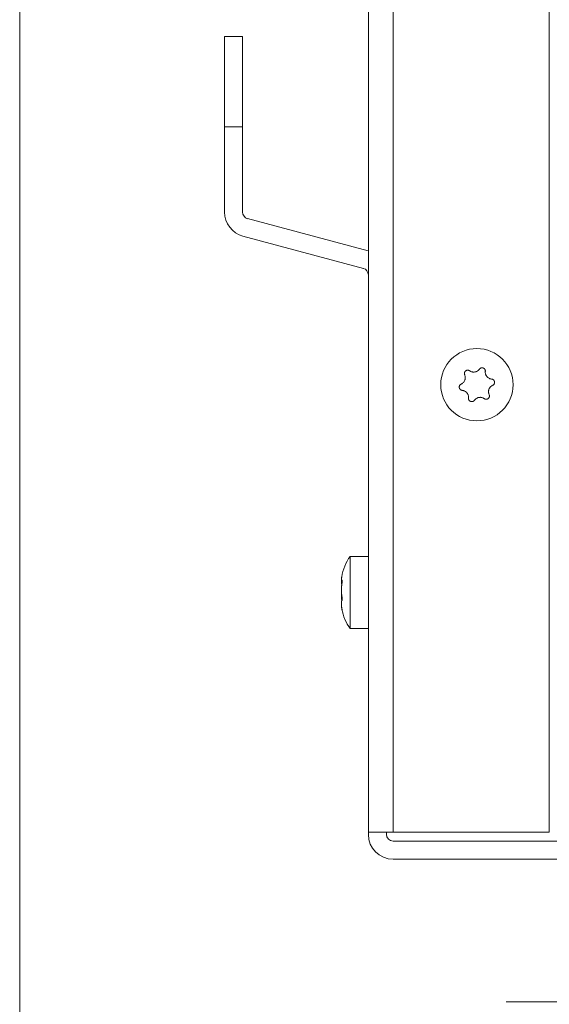
# Model space of a CAD drawing. Units: millimetres. Extents: x 0 to 420, y 0 to 297.
# Drawn here: x 54 to 66, y 120 to 141 of the extents above; entities that cross this region are included whole.
import ezdxf

# ---------------------------------------------------------------- set-up
doc = ezdxf.new("R2010")
doc.units = ezdxf.units.MM
doc.layers.add('1', color=7, linetype='Continuous', true_color=0xffffff)
doc.styles.add('ideas_simplex', font='simplex.shx')
doc.dimstyles.get("Standard").update_dxf_attribs({"dimtxt": 0.18, "dimasz": 0.18, "dimexe": 0.18, "dimexo": 0.0625, "dimgap": 0.09, "dimtad": 0, "dimtih": 1, "dimtoh": 1, "dimdec": 4, "dimzin": 0, "dimdsep": 46, "dimtxsty": 'Standard', "dimcen": 0.09, "dimadec": 0, "dimazin": 0, "dimtfac": 1, "dimtdec": 4, "dimtofl": 0, "dimtmove": 0, "dimatfit": 3, "dimfxl": 1, "dimtolj": 1, "dimtzin": 0, "dimarcsym": 0})

# ---------------------------------------------------------------- blocks, each defined once
blk = doc.blocks.new('_U10')
at = {"layer": '1', "color": 18, "lineweight": 13}
for p, q in [((52.901563, 173.604219), (52.901563, 91.120764)), ((138.780254, 127.029289), (138.780254, 91.120764)), ((52.901563, 93.120764), (138.780254, 93.120764))]:
    blk.add_line(p, q, dxfattribs=at)
at = {"layer": '1', "color": 18, "lineweight": 70}
for points in [[(52.901563, 93.120764), (55.901561, 93.649745), (55.901565, 92.591783)], [(138.780254, 93.120764), (135.780256, 92.591783), (135.780252, 93.649745)]]:
    blk.add_solid(points, dxfattribs=at)
at = {"layer": '1', "color": 18, "linetype": 'Continuous', "lineweight": 13, "insert": (92.746909, 93.544097), "char_height": 2, "attachment_point": 7, "line_spacing_factor": 1.204819, "style": 'ideas_simplex'}
blk.add_mtext('\\W1.1953;429', dxfattribs=at)
blk = doc.blocks.new('_U13')
at = {"layer": '1', "color": 18, "lineweight": 13}
for p, q in [((54.075742, 144.723723), (54.075742, 96.427166)), ((138.780254, 127.029289), (138.780254, 96.427166)), ((54.075742, 98.427166), (138.780254, 98.427166))]:
    blk.add_line(p, q, dxfattribs=at)
at = {"layer": '1', "color": 18, "lineweight": 70}
for points in [[(54.075742, 98.427166), (57.07574, 98.956147), (57.075744, 97.898185)], [(138.780254, 98.427166), (135.780256, 97.898185), (135.780252, 98.956147)]]:
    blk.add_solid(points, dxfattribs=at)
at = {"layer": '1', "color": 18, "linetype": 'Continuous', "lineweight": 13, "insert": (93.333998, 98.850499), "char_height": 2, "attachment_point": 7, "line_spacing_factor": 1.204819, "style": 'ideas_simplex'}
blk.add_mtext('\\W1.1541;424', dxfattribs=at)
blk = doc.blocks.new('_U35')
at = {"layer": '1', "color": 18, "lineweight": 13}
for p, q in [((66.829773, 123.629289), (66.829773, 109.160909)), ((71.880254, 119.629289), (64.829773, 119.629289)), ((133.680254, 116.129289), (64.829773, 116.129289))]:
    blk.add_line(p, q, dxfattribs=at)
at = {"layer": '1', "color": 18, "lineweight": 70}
for points in [[(66.829773, 119.629289), (66.300792, 122.629287), (67.358754, 122.629291)], [(66.829773, 116.129289), (67.358754, 113.129291), (66.300792, 113.129287)]]:
    blk.add_solid(points, dxfattribs=at)
at = {"layer": '1', "color": 18, "linetype": 'Continuous', "lineweight": 13, "insert": (64.835773, 105.084242), "char_height": 2, "attachment_point": 7, "line_spacing_factor": 1.204819, "style": 'ideas_simplex'}
blk.add_mtext('\\W1.1883;18', dxfattribs=at)

msp = doc.modelspace()

# ---------------------------------------------------------------- linework, layer by layer
at = {"layer": '1', "color": 155, "linetype": 'Continuous', "lineweight": 18}
for p, q in [((61.78, 123.39), (61.78, 151.49)), ((65.78, 123.39), (65.78, 151.49)), ((58.6, 138.994), (58.6, 140.994)), ((58.6, 140.994), (59, 140.994)), ((59, 140.994), (59, 138.994)), ((59, 138.994), (58.6, 138.994)), ((58.6, 138.994), (58.6, 137.109)), ((59, 138.994), (59, 137.109)), ((59.111, 136.965), (61.773, 136.251)), ((59.007, 136.578), (61.669, 135.865)), ((61.38, 127.891), (61.38, 129.491)), ((61.78, 129.491), (61.38, 129.491)), ((61.186, 128.948), (61.199, 128.948)), ((61.194, 128.967), (61.191, 128.962)), ((61.193, 128.506), (61.189, 128.506)), ((61.38, 127.891), (61.78, 127.891)), ((61.78, 123.39), (61.78, 123.339)), ((62.33, 123.39), (61.78, 123.39)), ((62.18, 123.39), (62.18, 123.339)), ((62.33, 123.39), (65.78, 123.39)), ((70.53, 123.189), (62.33, 123.189)), ((70.53, 122.789), (62.33, 122.789))]:
    msp.add_line(p, q, dxfattribs=at)
at = {"layer": '1', "color": 155, "linetype": 'Continuous', "lineweight": 13}
for p, q in [((62.33, 151.49), (62.33, 123.39)), ((61.198, 128.962), (61.191, 128.962)), ((61.194, 128.505), (61.191, 128.505))]:
    msp.add_line(p, q, dxfattribs=at)
at = {"layer": '1', "color": 155, "linetype": 'Continuous', "lineweight": 18}
msp.add_circle((64.18, 133.29), 0.8, dxfattribs=at)
for centre, radius, start, end in [((59.15, 137.109), 0.55, 180, 255), ((59.15, 137.109), 0.15, 180, 255), ((61.63, 135.72), 0.15, 0, 75), ((62.18, 128.891), 1, 143.1301, 171.5658), ((62.18, 128.491), 1, 189.5914, 216.8699), ((62.33, 123.339), 0.55, 180, 270), ((62.33, 123.339), 0.15, 180, 270)]:
    msp.add_arc(centre, radius, start, end, dxfattribs=at)
for points, knots in [([(64.018, 133.598), (64.015, 133.6), (64.008, 133.604), (64.001, 133.607), (63.995, 133.609), (63.993, 133.61), (63.99, 133.61), (63.988, 133.611), (63.982, 133.612), (63.978, 133.612), (63.972, 133.612), (63.97, 133.611), (63.966, 133.611), (63.964, 133.611), (63.958, 133.61), (63.954, 133.609), (63.949, 133.606), (63.947, 133.606), (63.943, 133.604), (63.942, 133.603), (63.936, 133.6), (63.933, 133.598), (63.929, 133.594), (63.927, 133.593), (63.924, 133.59), (63.923, 133.589), (63.919, 133.584), (63.917, 133.581), (63.913, 133.576), (63.912, 133.574), (63.911, 133.571), (63.91, 133.569), (63.907, 133.563), (63.906, 133.56), (63.905, 133.554), (63.905, 133.552), (63.904, 133.548), (63.904, 133.546), (63.903, 133.54), (63.903, 133.536), (63.904, 133.53), (63.904, 133.528), (63.905, 133.524), (63.905, 133.522), (63.907, 133.517), (63.908, 133.513), (63.91, 133.509)], [0, 0, 0, 0, 0.0625, 0.125, 0.125, 0.15625, 0.15625, 0.1875, 0.1875, 0.25, 0.25, 0.28125, 0.28125, 0.3125, 0.3125, 0.375, 0.375, 0.40625, 0.40625, 0.4375, 0.4375, 0.5, 0.5, 0.53125, 0.53125, 0.5625, 0.5625, 0.625, 0.625, 0.65625, 0.65625, 0.6875, 0.6875, 0.75, 0.75, 0.78125, 0.78125, 0.8125, 0.8125, 0.875, 0.875, 0.90625, 0.90625, 0.9375, 0.9375, 1, 1, 1, 1]), ([(64.235, 133.634), (64.229, 133.625), (64.223, 133.618), (64.212, 133.607), (64.208, 133.604), (64.202, 133.6), (64.2, 133.598), (64.195, 133.595), (64.193, 133.594), (64.182, 133.587), (64.173, 133.582), (64.161, 133.578), (64.159, 133.577), (64.154, 133.576), (64.152, 133.575), (64.144, 133.573), (64.139, 133.572), (64.124, 133.569), (64.114, 133.569), (64.099, 133.569), (64.094, 133.57), (64.086, 133.571), (64.083, 133.571), (64.078, 133.572), (64.076, 133.572), (64.063, 133.575), (64.054, 133.579), (64.042, 133.584), (64.04, 133.585), (64.036, 133.587), (64.033, 133.589), (64.027, 133.592), (64.022, 133.595), (64.018, 133.598)], [0, 0, 0, 0, 0.125, 0.125, 0.1875, 0.1875, 0.21875, 0.21875, 0.25, 0.25, 0.375, 0.375, 0.40625, 0.40625, 0.4375, 0.4375, 0.5, 0.5, 0.625, 0.625, 0.6875, 0.6875, 0.71875, 0.71875, 0.75, 0.75, 0.875, 0.875, 0.90625, 0.90625, 0.9375, 0.9375, 1, 1, 1, 1]), ([(64.366, 133.584), (64.367, 133.588), (64.367, 133.596), (64.366, 133.604), (64.364, 133.61), (64.364, 133.612), (64.363, 133.615), (64.362, 133.617), (64.36, 133.623), (64.358, 133.626), (64.355, 133.631), (64.354, 133.633), (64.351, 133.636), (64.35, 133.638), (64.346, 133.642), (64.343, 133.645), (64.339, 133.649), (64.337, 133.65), (64.334, 133.652), (64.332, 133.653), (64.327, 133.656), (64.324, 133.658), (64.318, 133.66), (64.316, 133.661), (64.312, 133.662), (64.31, 133.662), (64.305, 133.663), (64.301, 133.664), (64.295, 133.664), (64.293, 133.664), (64.289, 133.664), (64.287, 133.664), (64.281, 133.663), (64.277, 133.662), (64.271, 133.66), (64.269, 133.66), (64.266, 133.658), (64.264, 133.657), (64.259, 133.655), (64.255, 133.653), (64.25, 133.649), (64.249, 133.648), (64.246, 133.645), (64.244, 133.644), (64.24, 133.64), (64.238, 133.637), (64.235, 133.634)], [0, 0, 0, 0, 0.0625, 0.125, 0.125, 0.15625, 0.15625, 0.1875, 0.1875, 0.25, 0.25, 0.28125, 0.28125, 0.3125, 0.3125, 0.375, 0.375, 0.40625, 0.40625, 0.4375, 0.4375, 0.5, 0.5, 0.53125, 0.53125, 0.5625, 0.5625, 0.625, 0.625, 0.65625, 0.65625, 0.6875, 0.6875, 0.75, 0.75, 0.78125, 0.78125, 0.8125, 0.8125, 0.875, 0.875, 0.90625, 0.90625, 0.9375, 0.9375, 1, 1, 1, 1]), ([(64.506, 133.414), (64.496, 133.415), (64.486, 133.417), (64.471, 133.421), (64.466, 133.423), (64.459, 133.426), (64.457, 133.427), (64.452, 133.429), (64.45, 133.43), (64.439, 133.436), (64.43, 133.442), (64.421, 133.45), (64.419, 133.452), (64.415, 133.455), (64.413, 133.457), (64.407, 133.462), (64.404, 133.466), (64.394, 133.478), (64.389, 133.487), (64.381, 133.5), (64.379, 133.505), (64.376, 133.512), (64.375, 133.514), (64.374, 133.519), (64.373, 133.521), (64.369, 133.534), (64.367, 133.544), (64.366, 133.556), (64.366, 133.559), (64.366, 133.564), (64.366, 133.566), (64.366, 133.574), (64.366, 133.579), (64.366, 133.584)], [0, 0, 0, 0, 0.125, 0.125, 0.1875, 0.1875, 0.21875, 0.21875, 0.25, 0.25, 0.375, 0.375, 0.40625, 0.40625, 0.4375, 0.4375, 0.5, 0.5, 0.625, 0.625, 0.6875, 0.6875, 0.71875, 0.71875, 0.75, 0.75, 0.875, 0.875, 0.90625, 0.90625, 0.9375, 0.9375, 1, 1, 1, 1]), ([(63.91, 133.509), (63.914, 133.5), (63.917, 133.491), (63.921, 133.476), (63.922, 133.471), (63.923, 133.463), (63.923, 133.461), (63.923, 133.456), (63.924, 133.453), (63.924, 133.44), (63.923, 133.43), (63.921, 133.418), (63.921, 133.415), (63.92, 133.41), (63.919, 133.408), (63.917, 133.4), (63.915, 133.395), (63.91, 133.381), (63.905, 133.372), (63.897, 133.359), (63.895, 133.355), (63.89, 133.348), (63.888, 133.346), (63.885, 133.343), (63.883, 133.341), (63.874, 133.331), (63.867, 133.325), (63.857, 133.317), (63.854, 133.316), (63.85, 133.313), (63.848, 133.312), (63.841, 133.308), (63.837, 133.306), (63.832, 133.304)], [0, 0, 0, 0, 0.125, 0.125, 0.1875, 0.1875, 0.21875, 0.21875, 0.25, 0.25, 0.375, 0.375, 0.40625, 0.40625, 0.4375, 0.4375, 0.5, 0.5, 0.625, 0.625, 0.6875, 0.6875, 0.71875, 0.71875, 0.75, 0.75, 0.875, 0.875, 0.90625, 0.90625, 0.9375, 0.9375, 1, 1, 1, 1]), ([(64.528, 133.276), (64.532, 133.277), (64.539, 133.281), (64.545, 133.286), (64.549, 133.29), (64.551, 133.292), (64.553, 133.294), (64.555, 133.296), (64.558, 133.301), (64.56, 133.304), (64.563, 133.309), (64.564, 133.311), (64.566, 133.315), (64.566, 133.316), (64.568, 133.322), (64.569, 133.326), (64.57, 133.332), (64.571, 133.334), (64.571, 133.338), (64.571, 133.34), (64.571, 133.346), (64.571, 133.35), (64.57, 133.355), (64.569, 133.357), (64.568, 133.361), (64.568, 133.363), (64.566, 133.369), (64.564, 133.372), (64.562, 133.378), (64.561, 133.379), (64.558, 133.383), (64.557, 133.384), (64.554, 133.389), (64.551, 133.392), (64.547, 133.396), (64.545, 133.397), (64.542, 133.4), (64.54, 133.401), (64.536, 133.404), (64.532, 133.406), (64.527, 133.409), (64.525, 133.409), (64.521, 133.411), (64.519, 133.411), (64.514, 133.413), (64.51, 133.414), (64.506, 133.414)], [0, 0, 0, 0, 0.0625, 0.125, 0.125, 0.15625, 0.15625, 0.1875, 0.1875, 0.25, 0.25, 0.28125, 0.28125, 0.3125, 0.3125, 0.375, 0.375, 0.40625, 0.40625, 0.4375, 0.4375, 0.5, 0.5, 0.53125, 0.53125, 0.5625, 0.5625, 0.625, 0.625, 0.65625, 0.65625, 0.6875, 0.6875, 0.75, 0.75, 0.78125, 0.78125, 0.8125, 0.8125, 0.875, 0.875, 0.90625, 0.90625, 0.9375, 0.9375, 1, 1, 1, 1]), ([(63.832, 133.304), (63.829, 133.302), (63.822, 133.298), (63.815, 133.293), (63.811, 133.289), (63.81, 133.288), (63.807, 133.285), (63.806, 133.283), (63.802, 133.279), (63.8, 133.275), (63.797, 133.27), (63.796, 133.268), (63.795, 133.265), (63.794, 133.263), (63.792, 133.257), (63.791, 133.253), (63.79, 133.248), (63.79, 133.246), (63.79, 133.242), (63.79, 133.24), (63.789, 133.234), (63.79, 133.23), (63.791, 133.224), (63.791, 133.222), (63.792, 133.218), (63.793, 133.216), (63.795, 133.211), (63.796, 133.207), (63.799, 133.202), (63.8, 133.2), (63.802, 133.197), (63.803, 133.195), (63.807, 133.19), (63.81, 133.187), (63.814, 133.183), (63.815, 133.182), (63.818, 133.18), (63.82, 133.178), (63.825, 133.175), (63.828, 133.173), (63.834, 133.171), (63.836, 133.17), (63.839, 133.169), (63.841, 133.168), (63.847, 133.166), (63.851, 133.166), (63.855, 133.165)], [0, 0, 0, 0, 0.0625, 0.125, 0.125, 0.15625, 0.15625, 0.1875, 0.1875, 0.25, 0.25, 0.28125, 0.28125, 0.3125, 0.3125, 0.375, 0.375, 0.40625, 0.40625, 0.4375, 0.4375, 0.5, 0.5, 0.53125, 0.53125, 0.5625, 0.5625, 0.625, 0.625, 0.65625, 0.65625, 0.6875, 0.6875, 0.75, 0.75, 0.78125, 0.78125, 0.8125, 0.8125, 0.875, 0.875, 0.90625, 0.90625, 0.9375, 0.9375, 1, 1, 1, 1]), ([(63.855, 133.165), (63.865, 133.164), (63.875, 133.162), (63.889, 133.158), (63.894, 133.156), (63.901, 133.153), (63.904, 133.152), (63.908, 133.15), (63.91, 133.149), (63.922, 133.143), (63.93, 133.137), (63.94, 133.129), (63.942, 133.128), (63.946, 133.124), (63.948, 133.122), (63.953, 133.117), (63.956, 133.113), (63.966, 133.101), (63.972, 133.093), (63.979, 133.079), (63.981, 133.075), (63.984, 133.068), (63.985, 133.065), (63.987, 133.06), (63.988, 133.058), (63.991, 133.046), (63.993, 133.036), (63.994, 133.023), (63.995, 133.021), (63.995, 133.016), (63.995, 133.013), (63.995, 133.005), (63.995, 133), (63.994, 132.995)], [0, 0, 0, 0, 0.125, 0.125, 0.1875, 0.1875, 0.21875, 0.21875, 0.25, 0.25, 0.375, 0.375, 0.40625, 0.40625, 0.4375, 0.4375, 0.5, 0.5, 0.625, 0.625, 0.6875, 0.6875, 0.71875, 0.71875, 0.75, 0.75, 0.875, 0.875, 0.90625, 0.90625, 0.9375, 0.9375, 1, 1, 1, 1]), ([(64.451, 133.07), (64.446, 133.079), (64.443, 133.089), (64.44, 133.104), (64.439, 133.109), (64.438, 133.116), (64.438, 133.119), (64.437, 133.124), (64.437, 133.126), (64.437, 133.139), (64.437, 133.149), (64.439, 133.162), (64.44, 133.164), (64.441, 133.169), (64.441, 133.172), (64.443, 133.179), (64.445, 133.184), (64.451, 133.199), (64.455, 133.208), (64.463, 133.221), (64.466, 133.225), (64.471, 133.231), (64.472, 133.233), (64.476, 133.237), (64.477, 133.239), (64.486, 133.248), (64.494, 133.255), (64.504, 133.262), (64.506, 133.263), (64.51, 133.266), (64.513, 133.268), (64.519, 133.271), (64.524, 133.274), (64.528, 133.276)], [0, 0, 0, 0, 0.125, 0.125, 0.1875, 0.1875, 0.21875, 0.21875, 0.25, 0.25, 0.375, 0.375, 0.40625, 0.40625, 0.4375, 0.4375, 0.5, 0.5, 0.625, 0.625, 0.6875, 0.6875, 0.71875, 0.71875, 0.75, 0.75, 0.875, 0.875, 0.90625, 0.90625, 0.9375, 0.9375, 1, 1, 1, 1]), ([(63.994, 132.995), (63.994, 132.991), (63.994, 132.983), (63.995, 132.976), (63.996, 132.97), (63.997, 132.968), (63.998, 132.964), (63.998, 132.962), (64.001, 132.957), (64.003, 132.953), (64.006, 132.948), (64.007, 132.947), (64.009, 132.943), (64.01, 132.942), (64.014, 132.937), (64.017, 132.935), (64.022, 132.931), (64.023, 132.93), (64.027, 132.927), (64.028, 132.926), (64.033, 132.923), (64.037, 132.922), (64.042, 132.919), (64.044, 132.919), (64.048, 132.918), (64.05, 132.917), (64.056, 132.916), (64.06, 132.916), (64.066, 132.915), (64.068, 132.915), (64.072, 132.916), (64.074, 132.916), (64.08, 132.917), (64.084, 132.917), (64.089, 132.919), (64.091, 132.92), (64.095, 132.921), (64.097, 132.922), (64.102, 132.925), (64.105, 132.927), (64.11, 132.93), (64.112, 132.931), (64.115, 132.934), (64.116, 132.935), (64.12, 132.939), (64.123, 132.942), (64.125, 132.946)], [0, 0, 0, 0, 0.0625, 0.125, 0.125, 0.15625, 0.15625, 0.1875, 0.1875, 0.25, 0.25, 0.28125, 0.28125, 0.3125, 0.3125, 0.375, 0.375, 0.40625, 0.40625, 0.4375, 0.4375, 0.5, 0.5, 0.53125, 0.53125, 0.5625, 0.5625, 0.625, 0.625, 0.65625, 0.65625, 0.6875, 0.6875, 0.75, 0.75, 0.78125, 0.78125, 0.8125, 0.8125, 0.875, 0.875, 0.90625, 0.90625, 0.9375, 0.9375, 1, 1, 1, 1]), ([(64.125, 132.946), (64.131, 132.954), (64.138, 132.962), (64.149, 132.972), (64.153, 132.975), (64.159, 132.98), (64.161, 132.981), (64.165, 132.984), (64.167, 132.986), (64.178, 132.992), (64.187, 132.997), (64.199, 133.001), (64.201, 133.002), (64.206, 133.004), (64.209, 133.005), (64.216, 133.007), (64.221, 133.008), (64.237, 133.01), (64.247, 133.011), (64.262, 133.01), (64.267, 133.01), (64.275, 133.009), (64.277, 133.008), (64.282, 133.007), (64.285, 133.007), (64.297, 133.004), (64.307, 133.001), (64.318, 132.996), (64.32, 132.994), (64.325, 132.992), (64.327, 132.991), (64.334, 132.987), (64.338, 132.984), (64.342, 132.981)], [0, 0, 0, 0, 0.125, 0.125, 0.1875, 0.1875, 0.21875, 0.21875, 0.25, 0.25, 0.375, 0.375, 0.40625, 0.40625, 0.4375, 0.4375, 0.5, 0.5, 0.625, 0.625, 0.6875, 0.6875, 0.71875, 0.71875, 0.75, 0.75, 0.875, 0.875, 0.90625, 0.90625, 0.9375, 0.9375, 1, 1, 1, 1]), ([(64.342, 132.981), (64.345, 132.979), (64.352, 132.975), (64.36, 132.972), (64.365, 132.97), (64.367, 132.97), (64.371, 132.969), (64.373, 132.969), (64.379, 132.968), (64.383, 132.968), (64.389, 132.968), (64.391, 132.968), (64.395, 132.968), (64.397, 132.969), (64.402, 132.97), (64.406, 132.971), (64.412, 132.973), (64.414, 132.974), (64.417, 132.975), (64.419, 132.976), (64.424, 132.979), (64.427, 132.981), (64.432, 132.985), (64.433, 132.987), (64.436, 132.989), (64.438, 132.991), (64.442, 132.995), (64.444, 132.998), (64.447, 133.004), (64.448, 133.005), (64.45, 133.009), (64.451, 133.011), (64.453, 133.016), (64.454, 133.02), (64.456, 133.026), (64.456, 133.028), (64.457, 133.031), (64.457, 133.033), (64.457, 133.039), (64.457, 133.043), (64.457, 133.049), (64.456, 133.051), (64.456, 133.055), (64.455, 133.057), (64.454, 133.063), (64.452, 133.066), (64.451, 133.07)], [0, 0, 0, 0, 0.0625, 0.125, 0.125, 0.15625, 0.15625, 0.1875, 0.1875, 0.25, 0.25, 0.28125, 0.28125, 0.3125, 0.3125, 0.375, 0.375, 0.40625, 0.40625, 0.4375, 0.4375, 0.5, 0.5, 0.53125, 0.53125, 0.5625, 0.5625, 0.625, 0.625, 0.65625, 0.65625, 0.6875, 0.6875, 0.75, 0.75, 0.78125, 0.78125, 0.8125, 0.8125, 0.875, 0.875, 0.90625, 0.90625, 0.9375, 0.9375, 1, 1, 1, 1]), ([(61.191, 128.962), (61.19, 128.957), (61.189, 128.954), (61.187, 128.951), (61.187, 128.95), (61.186, 128.949), (61.186, 128.948), (61.186, 128.948), (61.186, 128.948), (61.185, 128.947), (61.185, 128.948), (61.184, 128.95), (61.184, 128.951), (61.184, 128.952), (61.184, 128.952), (61.184, 128.954), (61.184, 128.956), (61.184, 128.961), (61.184, 128.966), (61.184, 128.974), (61.185, 128.977), (61.185, 128.982), (61.185, 128.983), (61.185, 128.986), (61.185, 128.988), (61.186, 128.997), (61.187, 129.005), (61.188, 129.015), (61.188, 129.017), (61.189, 129.021), (61.189, 129.023), (61.19, 129.03), (61.191, 129.035), (61.191, 129.039)], [0, 0, 0, 0, 0.125, 0.125, 0.1875, 0.1875, 0.21875, 0.21875, 0.25, 0.25, 0.375, 0.375, 0.40625, 0.40625, 0.4375, 0.4375, 0.5, 0.5, 0.625, 0.625, 0.6875, 0.6875, 0.71875, 0.71875, 0.75, 0.75, 0.875, 0.875, 0.90625, 0.90625, 0.9375, 0.9375, 1, 1, 1, 1]), ([(61.185, 128.951), (61.185, 128.945), (61.184, 128.939), (61.184, 128.931), (61.184, 128.929), (61.184, 128.926), (61.184, 128.924), (61.184, 128.918), (61.184, 128.915), (61.184, 128.905), (61.184, 128.899), (61.184, 128.892), (61.185, 128.89), (61.185, 128.887), (61.185, 128.886), (61.185, 128.885), (61.185, 128.884), (61.186, 128.88), (61.187, 128.878), (61.188, 128.877), (61.188, 128.877), (61.189, 128.877), (61.189, 128.876), (61.189, 128.876)], [0, 0, 0, 0, 0.138108, 0.138108, 0.186045, 0.186045, 0.233983, 0.233983, 0.329858, 0.329858, 0.521608, 0.521608, 0.617483, 0.617483, 0.66542, 0.66542, 0.713358, 0.713358, 0.905108, 0.905108, 0.953045, 0.953045, 1, 1, 1, 1]), ([(61.191, 128.636), (61.19, 128.642), (61.189, 128.649), (61.187, 128.66), (61.187, 128.664), (61.186, 128.67), (61.186, 128.672), (61.186, 128.676), (61.186, 128.678), (61.185, 128.689), (61.185, 128.698), (61.184, 128.71), (61.184, 128.712), (61.184, 128.717), (61.184, 128.72), (61.184, 128.727), (61.184, 128.732), (61.184, 128.747), (61.184, 128.758), (61.184, 128.773), (61.185, 128.778), (61.185, 128.785), (61.185, 128.788), (61.185, 128.793), (61.185, 128.796), (61.186, 128.808), (61.187, 128.817), (61.188, 128.829), (61.188, 128.831), (61.189, 128.836), (61.189, 128.838), (61.19, 128.845), (61.191, 128.849), (61.191, 128.853)], [0, 0, 0, 0, 0.125, 0.125, 0.1875, 0.1875, 0.21875, 0.21875, 0.25, 0.25, 0.375, 0.375, 0.40625, 0.40625, 0.4375, 0.4375, 0.5, 0.5, 0.625, 0.625, 0.6875, 0.6875, 0.71875, 0.71875, 0.75, 0.75, 0.875, 0.875, 0.90625, 0.90625, 0.9375, 0.9375, 1, 1, 1, 1]), ([(61.191, 128.853), (61.192, 128.856), (61.193, 128.863), (61.194, 128.87), (61.195, 128.876), (61.195, 128.878), (61.195, 128.882), (61.196, 128.884), (61.196, 128.89), (61.197, 128.894), (61.197, 128.9), (61.197, 128.902), (61.198, 128.905), (61.198, 128.907), (61.198, 128.913), (61.199, 128.917), (61.199, 128.923), (61.199, 128.924), (61.199, 128.928), (61.199, 128.93), (61.199, 128.935), (61.199, 128.938), (61.199, 128.943), (61.199, 128.944), (61.199, 128.947), (61.199, 128.949), (61.199, 128.953), (61.199, 128.955), (61.199, 128.958), (61.199, 128.959), (61.198, 128.961), (61.198, 128.962), (61.198, 128.964), (61.197, 128.965), (61.197, 128.966), (61.197, 128.967), (61.196, 128.967), (61.196, 128.968), (61.196, 128.968), (61.195, 128.968), (61.195, 128.968)], [0, 0, 0, 0, 0.074605, 0.149209, 0.149209, 0.186511, 0.186511, 0.223814, 0.223814, 0.298418, 0.298418, 0.335721, 0.335721, 0.373023, 0.373023, 0.447628, 0.447628, 0.48493, 0.48493, 0.522232, 0.522232, 0.596837, 0.596837, 0.634139, 0.634139, 0.671441, 0.671441, 0.746046, 0.746046, 0.783348, 0.783348, 0.820651, 0.820651, 0.895255, 0.895255, 0.932557, 0.932557, 0.96986, 0.96986, 1, 1, 1, 1]), ([(61.185, 128.692), (61.185, 128.686), (61.184, 128.681), (61.184, 128.672), (61.184, 128.67), (61.184, 128.665), (61.184, 128.663), (61.184, 128.655), (61.184, 128.65), (61.184, 128.635), (61.184, 128.625), (61.184, 128.61), (61.185, 128.604), (61.185, 128.597), (61.185, 128.594), (61.185, 128.589), (61.185, 128.587), (61.186, 128.574), (61.187, 128.565), (61.188, 128.553), (61.188, 128.551), (61.189, 128.546), (61.189, 128.544), (61.19, 128.538), (61.191, 128.533), (61.191, 128.529)], [0, 0, 0, 0, 0.111309, 0.111309, 0.155743, 0.155743, 0.200178, 0.200178, 0.289047, 0.289047, 0.466785, 0.466785, 0.555654, 0.555654, 0.600089, 0.600089, 0.644523, 0.644523, 0.822262, 0.822262, 0.866696, 0.866696, 0.911131, 0.911131, 1, 1, 1, 1]), ([(61.191, 128.505), (61.192, 128.505), (61.193, 128.505), (61.194, 128.506), (61.195, 128.507), (61.195, 128.508), (61.195, 128.509), (61.196, 128.509), (61.196, 128.512), (61.197, 128.513), (61.197, 128.517), (61.197, 128.518), (61.198, 128.52), (61.198, 128.521), (61.198, 128.525), (61.199, 128.528), (61.199, 128.533), (61.199, 128.534), (61.199, 128.537), (61.199, 128.539), (61.199, 128.544), (61.199, 128.548), (61.199, 128.553), (61.199, 128.555), (61.199, 128.559), (61.199, 128.561), (61.199, 128.567), (61.199, 128.571), (61.199, 128.577), (61.199, 128.579), (61.198, 128.583), (61.198, 128.585), (61.198, 128.591), (61.197, 128.594), (61.197, 128.6), (61.197, 128.602), (61.196, 128.606), (61.196, 128.607), (61.195, 128.613), (61.195, 128.616), (61.194, 128.621), (61.194, 128.623), (61.193, 128.626), (61.193, 128.627), (61.192, 128.631), (61.192, 128.634), (61.191, 128.636)], [0, 0, 0, 0, 0.0625, 0.125, 0.125, 0.15625, 0.15625, 0.1875, 0.1875, 0.25, 0.25, 0.28125, 0.28125, 0.3125, 0.3125, 0.375, 0.375, 0.40625, 0.40625, 0.4375, 0.4375, 0.5, 0.5, 0.53125, 0.53125, 0.5625, 0.5625, 0.625, 0.625, 0.65625, 0.65625, 0.6875, 0.6875, 0.75, 0.75, 0.78125, 0.78125, 0.8125, 0.8125, 0.875, 0.875, 0.90625, 0.90625, 0.9375, 0.9375, 1, 1, 1, 1]), ([(61.191, 128.366), (61.19, 128.376), (61.189, 128.386), (61.187, 128.4), (61.187, 128.405), (61.186, 128.412), (61.186, 128.414), (61.186, 128.419), (61.186, 128.421), (61.185, 128.433), (61.185, 128.441), (61.184, 128.451), (61.184, 128.453), (61.184, 128.457), (61.184, 128.458), (61.184, 128.464), (61.184, 128.467), (61.184, 128.477), (61.184, 128.483), (61.184, 128.49), (61.185, 128.492), (61.185, 128.495), (61.185, 128.496), (61.185, 128.498), (61.185, 128.498), (61.186, 128.502), (61.187, 128.504), (61.188, 128.505), (61.188, 128.506), (61.189, 128.506), (61.189, 128.506), (61.19, 128.506), (61.191, 128.506), (61.191, 128.505)], [0, 0, 0, 0, 0.125, 0.125, 0.1875, 0.1875, 0.21875, 0.21875, 0.25, 0.25, 0.375, 0.375, 0.40625, 0.40625, 0.4375, 0.4375, 0.5, 0.5, 0.625, 0.625, 0.6875, 0.6875, 0.71875, 0.71875, 0.75, 0.75, 0.875, 0.875, 0.90625, 0.90625, 0.9375, 0.9375, 1, 1, 1, 1]), ([(61.185, 128.435), (61.185, 128.435), (61.185, 128.434), (61.184, 128.432), (61.184, 128.432), (61.184, 128.431), (61.184, 128.43), (61.184, 128.428), (61.184, 128.426), (61.184, 128.421), (61.184, 128.416), (61.184, 128.408), (61.185, 128.405), (61.185, 128.401), (61.185, 128.399), (61.185, 128.396), (61.185, 128.394), (61.186, 128.385), (61.187, 128.378), (61.188, 128.367), (61.188, 128.365), (61.189, 128.361), (61.189, 128.359), (61.19, 128.352), (61.191, 128.348), (61.191, 128.343)], [0, 0, 0, 0, 0.143634, 0.143634, 0.186452, 0.186452, 0.229271, 0.229271, 0.314907, 0.314907, 0.48618, 0.48618, 0.571817, 0.571817, 0.614635, 0.614635, 0.657454, 0.657454, 0.828727, 0.828727, 0.871545, 0.871545, 0.914363, 0.914363, 1, 1, 1, 1]), ([(61.199, 128.3), (61.199, 128.3), (61.199, 128.301), (61.199, 128.302), (61.199, 128.302), (61.199, 128.303), (61.199, 128.304), (61.199, 128.305), (61.199, 128.307), (61.199, 128.31), (61.199, 128.311), (61.198, 128.313), (61.198, 128.314), (61.198, 128.318), (61.197, 128.32), (61.197, 128.325), (61.197, 128.326), (61.196, 128.329), (61.196, 128.331), (61.195, 128.336), (61.195, 128.339), (61.194, 128.345), (61.194, 128.347), (61.193, 128.35), (61.193, 128.352), (61.192, 128.358), (61.192, 128.362), (61.191, 128.366)], [0, 0, 0, 0, 0.110073, 0.110073, 0.165693, 0.165693, 0.221314, 0.221314, 0.332555, 0.332555, 0.388175, 0.388175, 0.443796, 0.443796, 0.555036, 0.555036, 0.610657, 0.610657, 0.666277, 0.666277, 0.777518, 0.777518, 0.833139, 0.833139, 0.888759, 0.888759, 1, 1, 1, 1]), ([(61.191, 128.343), (61.192, 128.339), (61.193, 128.333), (61.194, 128.326), (61.195, 128.322), (61.195, 128.321), (61.195, 128.318), (61.196, 128.317), (61.196, 128.313), (61.197, 128.311), (61.197, 128.308), (61.197, 128.307), (61.198, 128.306), (61.198, 128.305), (61.198, 128.303), (61.199, 128.302), (61.199, 128.301), (61.199, 128.301), (61.199, 128.301)], [0, 0, 0, 0, 0.160424, 0.320847, 0.320847, 0.401059, 0.401059, 0.481271, 0.481271, 0.641694, 0.641694, 0.721906, 0.721906, 0.802118, 0.802118, 0.962541, 0.962541, 1, 1, 1, 1])]:
    msp.add_open_spline(points, degree=3, knots=knots, dxfattribs=at)

# ---------------------------------------------------------------- dimensions: what is measured, and where the dimension line sits
at = {"layer": '1', "color": 18, "linetype": 'Continuous', "lineweight": 13}
for base, p1, p2, picture, middle in [((52.902, 93.121), (138.78, 127.533), (52.902, 174.104), '_U10', (95.841, 93.121)), ((54.076, 98.427), (138.78, 128.096), (54.076, 145.224), '_U13', (96.428, 98.427))]:
    dim = msp.add_linear_dim(base=base, p1=p1, p2=p2, dimstyle='Standard', override={"dimtxt": 2, "dimasz": 3, "dimexe": 2, "dimexo": 0.5, "dimgap": 1, "dimtad": 1, "dimtih": 0, "dimtoh": 0, "dimdec": 0, "dimlfac": 5, "dimzin": 8, "dimdsep": 44, "dimlunit": 2, "dimtxsty": 'ideas_simplex', "dimsah": 1, "dimse1": 0, "dimse2": 0, "dimsd1": 0, "dimsd2": 0, "dimclrd": 18, "dimclre": 18, "dimclrt": 18, "dimtol": 0, "dimtm": -0.1, "dimtfac": 1, "dimtdec": 2, "dimtofl": 1, "dimtmove": 0, "dimtzin": 8, "dimlwd": 13, "dimlwe": 13}, dxfattribs=at)
    dim.commit()
    dim.dimension.update_dxf_attribs({"geometry": picture, "text_midpoint": middle, "dimtype": 160})
dim = msp.add_linear_dim(base=(66.829773, 119.629289), p1=(134.180254, 116.129289), p2=(72.380254, 119.629289), angle=90, dimstyle='Standard', override={"dimtxt": 2, "dimasz": 3, "dimexe": 2, "dimexo": 0.5, "dimgap": 1.5, "dimtoh": 0, "dimdec": 0, "dimlfac": 5, "dimzin": 8, "dimdsep": 44, "dimlunit": 2, "dimtxsty": 'ideas_simplex', "dimsah": 1, "dimse1": 0, "dimse2": 0, "dimsd1": 0, "dimsd2": 0, "dimclrd": 18, "dimclre": 18, "dimclrt": 18, "dimtol": 0, "dimtm": -0.1, "dimtfac": 1, "dimtdec": 2, "dimtofl": 1, "dimtmove": 0, "dimtzin": 8, "dimlwd": 13, "dimlwe": 13}, dxfattribs=at)
dim.commit()
dim.dimension.update_dxf_attribs({"geometry": '_U35', "text_midpoint": (66.829773, 106.415003), "dimtype": 160})

doc.saveas('drawing.dxf')
